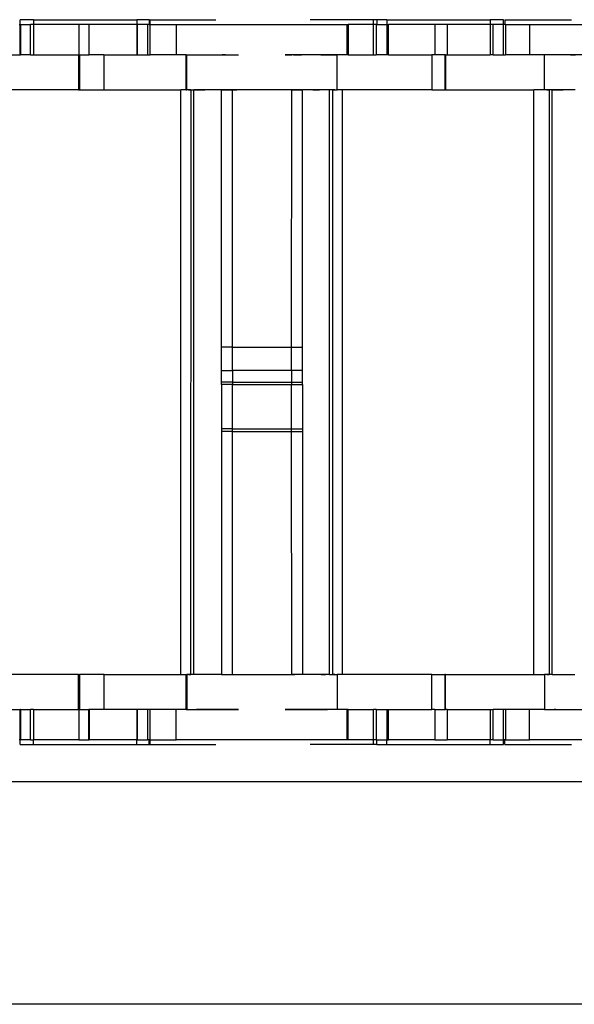
# Model space of a CAD drawing. Extents: x -38.3 to 38.4, y -31.9 to 32.1.
# Drawn here: x 16.2 to 18.1, y -13.8 to -10.5 of the extents above; entities that cross this region are included whole.
import ezdxf

# ---------------------------------------------------------------- set-up
doc = ezdxf.new("R2010")
doc.units = 0
doc.header["$MEASUREMENT"] = 0
doc.layers.get('0').update_dxf_attribs({"linetype": 'CONTINUOUS'})

msp = doc.modelspace()

# ---------------------------------------------------------------- linework, layer by layer
for p, q in [((16.2437, -10.5065), (16.2464, -10.5065)), ((16.2921, -10.4908), (16.2464, -10.4908)), ((16.2464, -10.5065), (16.2464, -10.4908)), ((16.2464, -10.5065), (16.248, -10.5065)), ((16.2464, -10.6089), (16.2464, -10.5065)), ((16.248, -10.5065), (16.2817, -10.5065)), ((16.248, -10.5065), (16.248, -10.6089)), ((16.2921, -10.5065), (16.2817, -10.5065)), ((16.2817, -10.6089), (16.2817, -10.5065)), ((16.2921, -10.4908), (16.2921, -10.5065)), ((16.2921, -10.4908), (16.6401, -10.4908)), ((16.2921, -10.5065), (16.2921, -10.6089)), ((16.4449, -10.5065), (16.2921, -10.5065)), ((16.4449, -10.5065), (16.4449, -10.6089)), ((16.4779, -10.5065), (16.4449, -10.5065)), ((16.4779, -10.5065), (16.4779, -10.6089)), ((16.4792, -10.5065), (16.4779, -10.5065)), ((16.4792, -10.6089), (16.4792, -10.5065)), ((16.6401, -10.5065), (16.4792, -10.5065)), ((16.6401, -10.4908), (16.6401, -10.5065)), ((16.6811, -10.4908), (16.6401, -10.4908)), ((16.6417, -10.5065), (16.6401, -10.5065)), ((16.6401, -10.5065), (16.6401, -10.6089)), ((16.6754, -10.5065), (16.6417, -10.5065)), ((16.6417, -10.6089), (16.6417, -10.5065)), ((16.6811, -10.5065), (16.6754, -10.5065)), ((16.6754, -10.5065), (16.6754, -10.6089)), ((16.6811, -10.4908), (16.6811, -10.5065)), ((16.6811, -10.4908), (16.6844, -10.4908)), ((16.6811, -10.5065), (16.6844, -10.5065)), ((16.6844, -10.5065), (16.6844, -10.4908)), ((16.6844, -10.4908), (16.906, -10.4908)), ((16.6844, -10.5065), (16.772, -10.5065)), ((16.6844, -10.6089), (16.6844, -10.5065)), ((16.772, -10.5065), (16.772, -10.6089)), ((16.772, -10.5065), (17.3493, -10.5065)), ((17.4374, -10.4908), (17.2243, -10.4908)), ((17.3493, -10.6089), (17.3493, -10.5065)), ((17.3493, -10.5065), (17.3522, -10.5065)), ((17.3522, -10.5065), (17.3518, -10.6089)), ((17.4374, -10.5065), (17.3522, -10.5065)), ((17.4492, -10.4908), (17.4374, -10.4908)), ((17.4374, -10.5065), (17.4374, -10.4908)), ((17.4472, -10.5065), (17.4374, -10.5065)), ((17.4374, -10.6089), (17.4374, -10.5065)), ((17.4472, -10.5065), (17.4492, -10.5065)), ((17.4472, -10.5065), (17.4472, -10.6089)), ((17.4492, -10.4908), (17.4492, -10.5065)), ((17.4825, -10.4908), (17.4492, -10.4908)), ((17.4492, -10.5065), (17.4825, -10.5065)), ((17.4825, -10.4908), (17.4825, -10.5065)), ((17.4825, -10.4908), (17.8311, -10.4908)), ((17.4825, -10.5065), (17.4886, -10.5065)), ((17.4825, -10.5065), (17.4825, -10.6089)), ((17.4886, -10.6089), (17.4886, -10.5065)), ((17.6441, -10.5065), (17.4886, -10.5065)), ((17.6441, -10.5065), (17.6441, -10.6089)), ((17.6855, -10.5065), (17.6441, -10.5065)), ((17.6855, -10.5065), (17.6855, -10.6089)), ((17.8311, -10.5065), (17.6855, -10.5065)), ((17.8762, -10.4908), (17.8311, -10.4908)), ((17.8311, -10.4908), (17.8311, -10.5065)), ((17.8409, -10.5065), (17.8311, -10.5065)), ((17.8311, -10.5065), (17.8311, -10.6089)), ((17.8762, -10.5065), (17.8409, -10.5065)), ((17.8409, -10.6089), (17.8409, -10.5065)), ((17.8762, -10.5065), (17.8762, -10.4908)), ((17.8803, -10.5065), (17.8762, -10.5065)), ((17.8762, -10.6089), (17.8762, -10.5065)), ((17.8803, -10.4908), (17.8803, -10.5065)), ((17.8803, -10.4908), (18.1052, -10.4908)), ((17.8823, -10.5065), (17.8803, -10.5065)), ((17.8823, -10.5065), (17.963, -10.5065)), ((17.8823, -10.5065), (17.8823, -10.6089)), ((17.963, -10.5065), (17.963, -10.6089)), ((17.963, -10.5065), (18.5575, -10.5065)), ((16.2018, -10.6089), (16.2464, -10.6089)), ((16.2464, -10.6089), (16.248, -10.6089)), ((16.2817, -10.6089), (16.248, -10.6089)), ((16.2817, -10.6089), (16.2921, -10.6089)), ((16.2921, -10.6089), (16.4433, -10.6089)), ((16.4449, -10.6089), (16.4433, -10.6089)), ((16.4433, -10.6089), (16.4433, -10.727)), ((16.447, -10.6089), (16.4449, -10.6089)), ((16.447, -10.6089), (16.447, -10.727)), ((16.447, -10.6089), (16.4779, -10.6089)), ((16.4779, -10.6089), (16.4792, -10.6089)), ((16.5285, -10.6089), (16.4792, -10.6089)), ((16.5285, -10.6089), (16.5285, -10.727)), ((16.5285, -10.6089), (16.6401, -10.6089)), ((16.6401, -10.6089), (16.6417, -10.6089)), ((16.6417, -10.6089), (16.6754, -10.6089)), ((16.6754, -10.6089), (16.6844, -10.6089)), ((16.772, -10.6089), (16.6844, -10.6089)), ((16.8066, -10.6089), (16.772, -10.6089)), ((16.8066, -10.727), (16.8066, -10.6089)), ((16.8066, -10.6089), (16.8085, -10.6089)), ((16.8085, -10.727), (16.8085, -10.6089)), ((16.8085, -10.6089), (16.9825, -10.6089)), ((16.8411, -10.6089), (16.8466, -10.6089)), ((16.8466, -10.6089), (16.852, -10.6089)), ((16.852, -10.6089), (16.8574, -10.6089)), ((16.8574, -10.6089), (16.8629, -10.6089)), ((16.8629, -10.6089), (16.8683, -10.6089)), ((16.8683, -10.6089), (16.8737, -10.6089)), ((16.8737, -10.6089), (16.8792, -10.6089)), ((16.8792, -10.6089), (16.8846, -10.6089)), ((16.8846, -10.6089), (16.89, -10.6089)), ((16.89, -10.6089), (16.8955, -10.6089)), ((16.8955, -10.6089), (16.9009, -10.6089)), ((16.9009, -10.6089), (16.9063, -10.6089)), ((16.9063, -10.6089), (16.9118, -10.6089)), ((16.9118, -10.6089), (16.9172, -10.6089)), ((16.9172, -10.6089), (16.9227, -10.6089)), ((16.9227, -10.6089), (16.9281, -10.6089)), ((16.9328, -10.6089), (16.9273, -10.6089)), ((16.9281, -10.6089), (16.9335, -10.6089)), ((16.9383, -10.6089), (16.9328, -10.6089)), ((16.9335, -10.6089), (16.939, -10.6089)), ((16.939, -10.6089), (16.9444, -10.6089)), ((16.9444, -10.6089), (16.9498, -10.6089)), ((16.9498, -10.6089), (16.9553, -10.6089)), ((16.9553, -10.6089), (16.9607, -10.6089)), ((16.9607, -10.6089), (16.9661, -10.6089)), ((16.9661, -10.6089), (16.9716, -10.6089)), ((16.9716, -10.6089), (16.977, -10.6089)), ((16.977, -10.6089), (16.9825, -10.6089)), ((17.3153, -10.6089), (17.1401, -10.6089)), ((17.1401, -10.6089), (17.1456, -10.6089)), ((17.1456, -10.6089), (17.1401, -10.6089)), ((17.1511, -10.6089), (17.1456, -10.6089)), ((17.1456, -10.6089), (17.1511, -10.6089)), ((17.1511, -10.6089), (17.1565, -10.6089)), ((17.1565, -10.6089), (17.1511, -10.6089)), ((17.162, -10.6089), (17.1565, -10.6089)), ((17.1565, -10.6089), (17.162, -10.6089)), ((17.1675, -10.6089), (17.162, -10.6089)), ((17.1675, -10.6089), (17.173, -10.6089)), ((17.173, -10.6089), (17.1675, -10.6089)), ((17.173, -10.6089), (17.1784, -10.6089)), ((17.1784, -10.6089), (17.173, -10.6089)), ((17.1784, -10.6089), (17.1839, -10.6089)), ((17.1839, -10.6089), (17.1784, -10.6089)), ((17.1839, -10.6089), (17.1894, -10.6089)), ((17.1894, -10.6089), (17.1839, -10.6089)), ((17.1894, -10.6089), (17.1949, -10.6089)), ((17.1949, -10.6089), (17.1894, -10.6089)), ((17.2003, -10.6089), (17.1949, -10.6089)), ((17.2058, -10.6089), (17.2003, -10.6089)), ((17.2113, -10.6089), (17.2058, -10.6089)), ((17.2168, -10.6089), (17.2113, -10.6089)), ((17.2222, -10.6089), (17.2168, -10.6089)), ((17.2277, -10.6089), (17.2222, -10.6089)), ((17.2332, -10.6089), (17.2277, -10.6089)), ((17.2387, -10.6089), (17.2332, -10.6089)), ((17.2441, -10.6089), (17.2387, -10.6089)), ((17.2496, -10.6089), (17.2441, -10.6089)), ((17.2551, -10.6089), (17.2496, -10.6089)), ((17.2606, -10.6089), (17.2551, -10.6089)), ((17.2606, -10.6089), (17.266, -10.6089)), ((17.266, -10.6089), (17.2606, -10.6089)), ((17.266, -10.6089), (17.2715, -10.6089)), ((17.2715, -10.6089), (17.266, -10.6089)), ((17.2715, -10.6089), (17.277, -10.6089)), ((17.277, -10.6089), (17.2715, -10.6089)), ((17.277, -10.6089), (17.2825, -10.6089)), ((17.2825, -10.6089), (17.277, -10.6089)), ((17.2825, -10.6089), (17.2879, -10.6089)), ((17.2879, -10.6089), (17.2934, -10.6089)), ((17.2934, -10.6089), (17.2989, -10.6089)), ((17.2989, -10.6089), (17.3044, -10.6089)), ((17.3044, -10.6089), (17.3098, -10.6089)), ((17.3098, -10.6089), (17.3153, -10.6089)), ((17.3153, -10.727), (17.3153, -10.6089)), ((17.3493, -10.6089), (17.3153, -10.6089)), ((17.3518, -10.6089), (17.3493, -10.6089)), ((17.3518, -10.6089), (17.4374, -10.6089)), ((17.4374, -10.6089), (17.4472, -10.6089)), ((17.4825, -10.6089), (17.4472, -10.6089)), ((17.4886, -10.6089), (17.4825, -10.6089)), ((17.4886, -10.6089), (17.6342, -10.6089)), ((17.6441, -10.6089), (17.6342, -10.6089)), ((17.6342, -10.6089), (17.6342, -10.727)), ((17.6787, -10.6089), (17.6441, -10.6089)), ((17.6787, -10.6089), (17.6777, -10.727)), ((17.6799, -10.6089), (17.6787, -10.6089)), ((17.6799, -10.6089), (17.6809, -10.727)), ((17.6799, -10.6089), (17.6855, -10.6089)), ((17.6855, -10.6089), (17.8311, -10.6089)), ((17.8409, -10.6089), (17.8311, -10.6089)), ((17.8409, -10.6089), (17.8762, -10.6089)), ((17.8762, -10.6089), (17.8823, -10.6089)), ((17.963, -10.6089), (17.8823, -10.6089)), ((18.0142, -10.6089), (17.963, -10.6089)), ((18.0142, -10.727), (18.0142, -10.6089)), ((18.1894, -10.6089), (18.0142, -10.6089)), ((18.1018, -10.6089), (18.1073, -10.6089)), ((18.1073, -10.6089), (18.1127, -10.6089)), ((18.1127, -10.6089), (18.1182, -10.6089)), ((16.4433, -10.727), (16.1156, -10.727)), ((16.4433, -10.727), (16.447, -10.727)), ((16.447, -10.727), (16.5285, -10.727)), ((16.5285, -10.727), (16.7878, -10.727)), ((16.7878, -12.6955), (16.7878, -10.727)), ((16.8066, -10.727), (16.7878, -10.727)), ((16.8066, -10.727), (16.8085, -10.727)), ((16.8218, -10.727), (16.8085, -10.727)), ((16.814, -10.727), (16.8218, -10.727)), ((16.8218, -10.727), (16.8214, -12.6955)), ((16.8218, -10.727), (16.8318, -10.727)), ((16.8318, -12.6955), (16.8318, -10.727)), ((16.9258, -10.727), (16.8318, -10.727)), ((16.8318, -10.727), (16.8365, -10.727)), ((16.8365, -10.727), (16.8412, -10.727)), ((16.8412, -10.727), (16.8459, -10.727)), ((16.8459, -10.727), (16.8506, -10.727)), ((16.8519, -10.727), (16.8465, -10.727)), ((16.8506, -10.727), (16.8553, -10.727)), ((16.8574, -10.727), (16.8519, -10.727)), ((16.8553, -10.727), (16.86, -10.727)), ((16.8628, -10.727), (16.8574, -10.727)), ((16.86, -10.727), (16.8647, -10.727)), ((16.8682, -10.727), (16.8628, -10.727)), ((16.8647, -10.727), (16.8694, -10.727)), ((16.8736, -10.727), (16.8682, -10.727)), ((16.8791, -10.727), (16.8736, -10.727)), ((16.8845, -10.727), (16.8791, -10.727)), ((16.8899, -10.727), (16.8845, -10.727)), ((16.8954, -10.727), (16.8899, -10.727)), ((16.9008, -10.727), (16.8954, -10.727)), ((16.9062, -10.727), (16.9008, -10.727)), ((16.9116, -10.727), (16.9062, -10.727)), ((16.9171, -10.727), (16.9116, -10.727)), ((16.9225, -10.727), (16.9171, -10.727)), ((16.9279, -10.727), (16.9225, -10.727)), ((16.9256, -11.5931), (16.9258, -10.727)), ((16.9623, -10.727), (16.9258, -10.727)), ((16.9258, -10.727), (16.9305, -10.727)), ((16.9334, -10.727), (16.9279, -10.727)), ((16.9305, -10.727), (16.9352, -10.727)), ((16.9388, -10.727), (16.9334, -10.727)), ((16.9352, -10.727), (16.9399, -10.727)), ((16.9442, -10.727), (16.9388, -10.727)), ((16.9399, -10.727), (16.9446, -10.727)), ((16.9496, -10.727), (16.9442, -10.727)), ((16.9446, -10.727), (16.9493, -10.727)), ((16.9493, -10.727), (16.954, -10.727)), ((16.9551, -10.727), (16.9496, -10.727)), ((16.954, -10.727), (16.9587, -10.727)), ((16.9605, -10.727), (16.9551, -10.727)), ((16.9587, -10.727), (16.9634, -10.727)), ((16.9659, -10.727), (16.9605, -10.727)), ((16.962, -11.5931), (16.9623, -10.727)), ((17.1623, -10.727), (16.9623, -10.727)), ((16.9634, -10.727), (16.9681, -10.727)), ((16.9714, -10.727), (16.9659, -10.727)), ((16.9681, -10.727), (16.9728, -10.727)), ((16.9768, -10.727), (16.9714, -10.727)), ((16.9728, -10.727), (16.9775, -10.727)), ((16.9822, -10.727), (16.9768, -10.727)), ((17.1451, -10.727), (17.1404, -10.727)), ((17.1498, -10.727), (17.1451, -10.727)), ((17.1544, -10.727), (17.1498, -10.727)), ((17.1591, -10.727), (17.1544, -10.727)), ((17.1637, -10.727), (17.1591, -10.727)), ((17.1618, -11.5931), (17.1623, -10.727)), ((17.1623, -10.727), (17.1985, -10.727)), ((17.1684, -10.727), (17.1637, -10.727)), ((17.1731, -10.727), (17.1684, -10.727)), ((17.1777, -10.727), (17.1731, -10.727)), ((17.1824, -10.727), (17.1777, -10.727)), ((17.1871, -10.727), (17.1824, -10.727)), ((17.1917, -10.727), (17.1871, -10.727)), ((17.1964, -10.727), (17.1917, -10.727)), ((17.1982, -11.5931), (17.1985, -10.727)), ((17.2897, -10.727), (17.1985, -10.727)), ((17.2333, -10.727), (17.2388, -10.727)), ((17.2388, -10.727), (17.2443, -10.727)), ((17.2443, -10.727), (17.2497, -10.727)), ((17.2497, -10.727), (17.2552, -10.727)), ((17.257, -10.727), (17.2524, -10.727)), ((17.2617, -10.727), (17.257, -10.727)), ((17.2663, -10.727), (17.2617, -10.727)), ((17.271, -10.727), (17.2663, -10.727)), ((17.2757, -10.727), (17.271, -10.727)), ((17.2803, -10.727), (17.2757, -10.727)), ((17.285, -10.727), (17.2803, -10.727)), ((17.2863, -10.727), (17.285, -10.727)), ((17.2897, -10.727), (17.2863, -10.727)), ((17.2897, -12.6955), (17.2897, -10.727)), ((17.2996, -10.727), (17.2897, -10.727)), ((17.2996, -10.727), (17.2996, -12.6955)), ((17.2996, -10.727), (17.3153, -10.727)), ((17.3074, -10.727), (17.2996, -10.727)), ((17.3337, -10.727), (17.3153, -10.727)), ((17.3332, -12.6955), (17.3337, -10.727)), ((17.6342, -10.727), (17.3337, -10.727)), ((17.6342, -10.727), (17.6777, -10.727)), ((17.6777, -10.727), (17.6809, -10.727)), ((17.6809, -10.727), (17.9787, -10.727)), ((17.9787, -12.6955), (17.9787, -10.727)), ((18.0142, -10.727), (17.9787, -10.727)), ((18.0299, -10.727), (18.0142, -10.727)), ((18.0221, -10.727), (18.0299, -10.727)), ((18.0299, -10.727), (18.0299, -12.6955)), ((18.0399, -10.727), (18.0299, -10.727)), ((18.0399, -12.6955), (18.0399, -10.727)), ((18.1165, -10.727), (18.0399, -10.727)), ((18.0399, -10.727), (18.0445, -10.727)), ((18.0445, -10.727), (18.0492, -10.727)), ((18.0492, -10.727), (18.0538, -10.727)), ((18.0538, -10.727), (18.0585, -10.727)), ((18.0585, -10.727), (18.0632, -10.727)), ((18.0632, -10.727), (18.0678, -10.727)), ((18.0678, -10.727), (18.0725, -10.727)), ((18.0725, -10.727), (18.0772, -10.727)), ((18.0962, -10.727), (18.0907, -10.727)), ((18.1016, -10.727), (18.0962, -10.727)), ((18.1071, -10.727), (18.1016, -10.727)), ((18.1126, -10.727), (18.1071, -10.727)), ((18.118, -10.727), (18.1126, -10.727)), ((16.9256, -11.6719), (16.9256, -11.5931)), ((16.962, -11.5931), (16.9256, -11.5931)), ((16.9624, -11.6719), (16.962, -11.5931)), ((16.962, -11.5931), (17.1618, -11.5931)), ((17.1618, -11.5931), (17.1982, -11.5931)), ((17.1618, -11.6719), (17.1618, -11.5931)), ((17.1985, -11.6719), (17.1982, -11.5931)), ((16.9256, -11.6719), (16.9624, -11.6719)), ((16.9256, -11.7112), (16.9256, -11.6719)), ((16.9624, -11.6719), (16.9621, -11.7112)), ((17.1618, -11.6719), (16.9624, -11.6719)), ((17.1985, -11.6719), (17.1618, -11.6719)), ((17.1618, -11.6719), (17.1618, -11.7112)), ((17.1983, -11.7112), (17.1985, -11.6719)), ((16.9621, -11.7112), (16.9256, -11.7112)), ((16.9256, -11.7197), (16.9256, -11.7112)), ((16.962, -11.7197), (16.9256, -11.7197)), ((16.9256, -11.7197), (16.9256, -11.8687)), ((16.9621, -11.7112), (16.962, -11.7197)), ((16.962, -11.7197), (17.1618, -11.7197)), ((16.9624, -11.8687), (16.962, -11.7197)), ((16.9621, -11.7112), (17.1618, -11.7112)), ((17.1618, -11.7112), (17.1983, -11.7112)), ((17.1618, -11.7112), (17.1618, -11.7197)), ((17.1618, -11.7197), (17.1982, -11.7197)), ((17.1618, -11.8687), (17.1618, -11.7197)), ((17.1982, -11.7197), (17.1983, -11.7112)), ((17.1982, -11.7197), (17.1986, -11.8687)), ((16.9256, -11.8687), (16.9256, -11.8772)), ((16.9624, -11.8687), (16.9256, -11.8687)), ((16.9623, -11.8772), (16.9624, -11.8687)), ((16.9624, -11.8687), (17.1618, -11.8687)), ((17.1618, -11.8687), (17.1986, -11.8687)), ((17.1618, -11.8772), (17.1618, -11.8687)), ((17.1986, -11.8687), (17.1985, -11.8772)), ((16.9256, -11.8772), (16.9258, -12.6955)), ((16.9623, -11.8772), (16.9256, -11.8772)), ((16.9623, -12.6955), (16.9623, -11.8772)), ((16.9623, -11.8772), (17.1618, -11.8772)), ((17.1623, -12.6955), (17.1618, -11.8772)), ((17.1618, -11.8772), (17.1985, -11.8772)), ((17.1985, -11.8772), (17.1985, -12.6955)), ((16.4433, -12.6955), (16.1156, -12.6955)), ((16.4433, -12.8136), (16.4433, -12.6955)), ((16.4433, -12.6955), (16.447, -12.6955)), ((16.447, -12.6955), (16.447, -12.8136)), ((16.5295, -12.6955), (16.447, -12.6955)), ((16.5295, -12.8136), (16.5295, -12.6955)), ((16.5295, -12.6955), (16.7878, -12.6955)), ((16.7878, -12.6955), (16.8066, -12.6955)), ((16.8066, -12.8136), (16.8066, -12.6955)), ((16.8066, -12.6955), (16.8089, -12.6955)), ((16.8089, -12.6955), (16.8089, -12.8136)), ((16.8214, -12.6955), (16.8089, -12.6955)), ((16.814, -12.6955), (16.8218, -12.6955)), ((16.8318, -12.6955), (16.8214, -12.6955)), ((16.9258, -12.6955), (16.8318, -12.6955)), ((16.8694, -12.6955), (16.8647, -12.6955)), ((16.9258, -12.6955), (16.9634, -12.6955)), ((16.9623, -12.6955), (16.9634, -12.6955)), ((16.9634, -12.6955), (17.1623, -12.6955)), ((17.1404, -12.6955), (17.1451, -12.6955)), ((17.1451, -12.6955), (17.1498, -12.6955)), ((17.1498, -12.6955), (17.1544, -12.6955)), ((17.1544, -12.6955), (17.1591, -12.6955)), ((17.1591, -12.6955), (17.1637, -12.6955)), ((17.1985, -12.6955), (17.1623, -12.6955)), ((17.1678, -12.6955), (17.1623, -12.6955)), ((17.1637, -12.6955), (17.1684, -12.6955)), ((17.1732, -12.6955), (17.1678, -12.6955)), ((17.1684, -12.6955), (17.1731, -12.6955)), ((17.1787, -12.6955), (17.1732, -12.6955)), ((17.1841, -12.6955), (17.1787, -12.6955)), ((17.1896, -12.6955), (17.1841, -12.6955)), ((17.1951, -12.6955), (17.1896, -12.6955)), ((17.2005, -12.6955), (17.1951, -12.6955)), ((17.2897, -12.6955), (17.1985, -12.6955)), ((17.206, -12.6955), (17.2005, -12.6955)), ((17.2115, -12.6955), (17.206, -12.6955)), ((17.2169, -12.6955), (17.2115, -12.6955)), ((17.2224, -12.6955), (17.2169, -12.6955)), ((17.2279, -12.6955), (17.2224, -12.6955)), ((17.2333, -12.6955), (17.2279, -12.6955)), ((17.2388, -12.6955), (17.2333, -12.6955)), ((17.2443, -12.6955), (17.2388, -12.6955)), ((17.2497, -12.6955), (17.2443, -12.6955)), ((17.2552, -12.6955), (17.2497, -12.6955)), ((17.2607, -12.6955), (17.2552, -12.6955)), ((17.2661, -12.6955), (17.2607, -12.6955)), ((17.2617, -12.6955), (17.2663, -12.6955)), ((17.2716, -12.6955), (17.2661, -12.6955)), ((17.2663, -12.6955), (17.271, -12.6955)), ((17.271, -12.6955), (17.2757, -12.6955)), ((17.2771, -12.6955), (17.2716, -12.6955)), ((17.2825, -12.6955), (17.2771, -12.6955)), ((17.2897, -12.6955), (17.2996, -12.6955)), ((17.2996, -12.6955), (17.3153, -12.6955)), ((17.3074, -12.6955), (17.2996, -12.6955)), ((17.3153, -12.6955), (17.3153, -12.8136)), ((17.3332, -12.6955), (17.3153, -12.6955)), ((17.6342, -12.6955), (17.3332, -12.6955)), ((17.6342, -12.8136), (17.6342, -12.6955)), ((17.6342, -12.6955), (17.6777, -12.6955)), ((17.6777, -12.6955), (17.6787, -12.8136)), ((17.6809, -12.6955), (17.6777, -12.6955)), ((17.6799, -12.8136), (17.6809, -12.6955)), ((17.6809, -12.6955), (17.9787, -12.6955)), ((17.9787, -12.6955), (18.0142, -12.6955)), ((18.0142, -12.6955), (18.0142, -12.8136)), ((18.0299, -12.6955), (18.0142, -12.6955)), ((18.0221, -12.6955), (18.0299, -12.6955)), ((18.0399, -12.6955), (18.0299, -12.6955)), ((18.0399, -12.6955), (18.1165, -12.6955)), ((16.2018, -12.8136), (16.2464, -12.8136)), ((16.248, -12.8136), (16.2464, -12.8136)), ((16.2464, -12.916), (16.2464, -12.8136)), ((16.248, -12.8136), (16.2817, -12.8136)), ((16.248, -12.8136), (16.248, -12.916)), ((16.2921, -12.8136), (16.2817, -12.8136)), ((16.2817, -12.916), (16.2817, -12.8136)), ((16.2921, -12.8136), (16.2921, -12.916)), ((16.2921, -12.8136), (16.4433, -12.8136)), ((16.4449, -12.8136), (16.4433, -12.8136)), ((16.4449, -12.8136), (16.4449, -12.916)), ((16.4449, -12.8136), (16.447, -12.8136)), ((16.447, -12.8136), (16.4779, -12.8136)), ((16.4779, -12.916), (16.4779, -12.8136)), ((16.4792, -12.8136), (16.4779, -12.8136)), ((16.4792, -12.8136), (16.4792, -12.916)), ((16.5295, -12.8136), (16.4792, -12.8136)), ((16.6401, -12.8136), (16.5295, -12.8136)), ((16.6417, -12.8136), (16.6401, -12.8136)), ((16.6401, -12.8136), (16.6401, -12.916)), ((16.6754, -12.8136), (16.6417, -12.8136)), ((16.6417, -12.916), (16.6417, -12.8136)), ((16.6844, -12.8136), (16.6754, -12.8136)), ((16.6754, -12.8136), (16.6754, -12.916)), ((16.772, -12.8136), (16.6844, -12.8136)), ((16.6844, -12.916), (16.6844, -12.8136)), ((16.772, -12.916), (16.772, -12.8136)), ((16.8066, -12.8136), (16.772, -12.8136)), ((16.806, -12.8136), (16.8115, -12.8136)), ((16.8066, -12.8136), (16.8089, -12.8136)), ((16.8089, -12.8136), (16.9825, -12.8136)), ((16.8115, -12.8136), (16.817, -12.8136)), ((16.817, -12.8136), (16.8226, -12.8136)), ((16.8226, -12.8136), (16.8281, -12.8136)), ((16.8466, -12.8136), (16.8411, -12.8136)), ((16.852, -12.8136), (16.8466, -12.8136)), ((16.8574, -12.8136), (16.852, -12.8136)), ((16.8556, -12.8136), (16.8612, -12.8136)), ((16.8629, -12.8136), (16.8574, -12.8136)), ((16.8683, -12.8136), (16.8629, -12.8136)), ((16.8737, -12.8136), (16.8683, -12.8136)), ((16.8792, -12.8136), (16.8737, -12.8136)), ((16.8846, -12.8136), (16.8792, -12.8136)), ((16.89, -12.8136), (16.8846, -12.8136)), ((16.8955, -12.8136), (16.89, -12.8136)), ((16.9009, -12.8136), (16.8955, -12.8136)), ((16.9063, -12.8136), (16.9009, -12.8136)), ((16.9118, -12.8136), (16.9063, -12.8136)), ((16.9172, -12.8136), (16.9118, -12.8136)), ((16.9227, -12.8136), (16.9172, -12.8136)), ((16.9281, -12.8136), (16.9227, -12.8136)), ((16.9273, -12.8136), (16.9328, -12.8136)), ((16.9335, -12.8136), (16.9281, -12.8136)), ((16.9328, -12.8136), (16.9383, -12.8136)), ((16.939, -12.8136), (16.9335, -12.8136)), ((16.9383, -12.8136), (16.9439, -12.8136)), ((16.9444, -12.8136), (16.939, -12.8136)), ((16.9439, -12.8136), (16.9494, -12.8136)), ((16.9498, -12.8136), (16.9444, -12.8136)), ((16.9494, -12.8136), (16.9549, -12.8136)), ((16.9553, -12.8136), (16.9498, -12.8136)), ((16.9549, -12.8136), (16.9604, -12.8136)), ((16.9607, -12.8136), (16.9553, -12.8136)), ((16.9604, -12.8136), (16.9659, -12.8136)), ((16.9661, -12.8136), (16.9607, -12.8136)), ((16.9659, -12.8136), (16.9714, -12.8136)), ((16.9716, -12.8136), (16.9661, -12.8136)), ((16.977, -12.8136), (16.9716, -12.8136)), ((16.9825, -12.8136), (16.977, -12.8136)), ((17.3153, -12.8136), (17.1401, -12.8136)), ((17.1401, -12.8136), (17.1456, -12.8136)), ((17.1456, -12.8136), (17.1511, -12.8136)), ((17.1511, -12.8136), (17.1565, -12.8136)), ((17.1565, -12.8136), (17.162, -12.8136)), ((17.162, -12.8136), (17.1675, -12.8136)), ((17.1675, -12.8136), (17.173, -12.8136)), ((17.173, -12.8136), (17.1784, -12.8136)), ((17.1784, -12.8136), (17.1839, -12.8136)), ((17.1839, -12.8136), (17.1894, -12.8136)), ((17.1894, -12.8136), (17.1949, -12.8136)), ((17.1949, -12.8136), (17.2003, -12.8136)), ((17.2003, -12.8136), (17.2058, -12.8136)), ((17.2058, -12.8136), (17.2113, -12.8136)), ((17.2113, -12.8136), (17.2168, -12.8136)), ((17.2168, -12.8136), (17.2222, -12.8136)), ((17.2222, -12.8136), (17.2277, -12.8136)), ((17.2277, -12.8136), (17.2332, -12.8136)), ((17.2332, -12.8136), (17.2387, -12.8136)), ((17.2387, -12.8136), (17.2441, -12.8136)), ((17.2441, -12.8136), (17.2496, -12.8136)), ((17.2496, -12.8136), (17.2551, -12.8136)), ((17.2551, -12.8136), (17.2606, -12.8136)), ((17.2606, -12.8136), (17.266, -12.8136)), ((17.266, -12.8136), (17.2715, -12.8136)), ((17.2715, -12.8136), (17.277, -12.8136)), ((17.277, -12.8136), (17.2825, -12.8136)), ((17.3493, -12.8136), (17.3153, -12.8136)), ((17.3489, -12.916), (17.3493, -12.8136)), ((17.3522, -12.8136), (17.3493, -12.8136)), ((17.3518, -12.916), (17.3522, -12.8136)), ((17.3522, -12.8136), (17.4374, -12.8136)), ((17.4472, -12.8136), (17.4374, -12.8136)), ((17.4374, -12.916), (17.4374, -12.8136)), ((17.4472, -12.8136), (17.4825, -12.8136)), ((17.4472, -12.8136), (17.4472, -12.916)), ((17.4825, -12.8136), (17.4886, -12.8136)), ((17.4825, -12.8136), (17.4825, -12.916)), ((17.4886, -12.916), (17.4886, -12.8136)), ((17.4886, -12.8136), (17.6342, -12.8136)), ((17.6441, -12.8136), (17.6342, -12.8136)), ((17.6441, -12.8136), (17.6441, -12.916)), ((17.6441, -12.8136), (17.6787, -12.8136)), ((17.6787, -12.8136), (17.6799, -12.8136)), ((17.6855, -12.8136), (17.6799, -12.8136)), ((17.6855, -12.8136), (17.6855, -12.916)), ((17.6855, -12.8136), (17.8311, -12.8136)), ((17.8311, -12.8136), (17.8409, -12.8136)), ((17.8311, -12.8136), (17.8311, -12.916)), ((17.8762, -12.8136), (17.8409, -12.8136)), ((17.8409, -12.916), (17.8409, -12.8136)), ((17.8823, -12.8136), (17.8762, -12.8136)), ((17.8762, -12.916), (17.8762, -12.8136)), ((17.963, -12.8136), (17.8823, -12.8136)), ((17.8823, -12.8136), (17.8823, -12.916)), ((17.963, -12.916), (17.963, -12.8136)), ((18.0142, -12.8136), (17.963, -12.8136)), ((18.0142, -12.8136), (18.1894, -12.8136)), ((18.0142, -12.8136), (18.0197, -12.8136)), ((18.0197, -12.8136), (18.0252, -12.8136)), ((18.0252, -12.8136), (18.0306, -12.8136)), ((18.0306, -12.8136), (18.0361, -12.8136)), ((18.0361, -12.8136), (18.0416, -12.8136)), ((18.0416, -12.8136), (18.0471, -12.8136)), ((18.0471, -12.8136), (18.0525, -12.8136)), ((18.0525, -12.8136), (18.0471, -12.8136)), ((18.0525, -12.8136), (18.058, -12.8136)), ((18.058, -12.8136), (18.0635, -12.8136)), ((18.0635, -12.8136), (18.0689, -12.8136)), ((16.2464, -12.916), (16.2437, -12.916)), ((16.2464, -12.9317), (16.2464, -12.916)), ((16.248, -12.916), (16.2464, -12.916)), ((16.2817, -12.916), (16.248, -12.916)), ((16.2817, -12.916), (16.2921, -12.916)), ((16.2921, -12.9317), (16.2921, -12.916)), ((16.4449, -12.916), (16.2921, -12.916)), ((16.4449, -12.916), (16.4779, -12.916)), ((16.4779, -12.916), (16.4792, -12.916)), ((16.6401, -12.916), (16.4792, -12.916)), ((16.6401, -12.9317), (16.6401, -12.916)), ((16.6401, -12.916), (16.6417, -12.916)), ((16.6417, -12.916), (16.6754, -12.916)), ((16.6811, -12.916), (16.6754, -12.916)), ((16.6811, -12.9317), (16.6811, -12.916)), ((16.6844, -12.916), (16.6811, -12.916)), ((16.6844, -12.9317), (16.6844, -12.916)), ((16.6844, -12.916), (16.772, -12.916)), ((17.3489, -12.916), (16.772, -12.916)), ((17.3518, -12.916), (17.3489, -12.916)), ((17.4374, -12.916), (17.3518, -12.916)), ((17.4374, -12.9317), (17.4374, -12.916)), ((17.4472, -12.916), (17.4374, -12.916)), ((17.4492, -12.916), (17.4472, -12.916)), ((17.4492, -12.9317), (17.4492, -12.916)), ((17.4492, -12.916), (17.4825, -12.916)), ((17.4825, -12.9317), (17.4825, -12.916)), ((17.4825, -12.916), (17.4886, -12.916)), ((17.6441, -12.916), (17.4886, -12.916)), ((17.6441, -12.916), (17.6855, -12.916)), ((17.8311, -12.916), (17.6855, -12.916)), ((17.8311, -12.9317), (17.8311, -12.916)), ((17.8409, -12.916), (17.8311, -12.916)), ((17.8409, -12.916), (17.8762, -12.916)), ((17.8762, -12.9317), (17.8762, -12.916)), ((17.8803, -12.916), (17.8762, -12.916)), ((17.8803, -12.9317), (17.8803, -12.916)), ((17.8803, -12.916), (17.8823, -12.916)), ((17.8823, -12.916), (17.963, -12.916)), ((18.5575, -12.916), (17.963, -12.916)), ((16.2464, -12.9317), (16.2921, -12.9317)), ((16.2921, -12.9317), (16.6401, -12.9317)), ((16.6401, -12.9317), (16.6811, -12.9317)), ((16.6811, -12.9317), (16.6844, -12.9317)), ((16.6844, -12.9317), (16.906, -12.9317)), ((17.4374, -12.9317), (17.2243, -12.9317)), ((17.4492, -12.9317), (17.4374, -12.9317)), ((17.4492, -12.9317), (17.4825, -12.9317)), ((17.4825, -12.9317), (17.8311, -12.9317)), ((17.8311, -12.9317), (17.8762, -12.9317)), ((17.8803, -12.9317), (18.1052, -12.9317)), ((13.342, -13.0563), (28.1347, -13.0563)), ((28.1216, -13.8063), (14.3013, -13.8063))]:
    msp.add_line(p, q)

doc.saveas('drawing.dxf')
